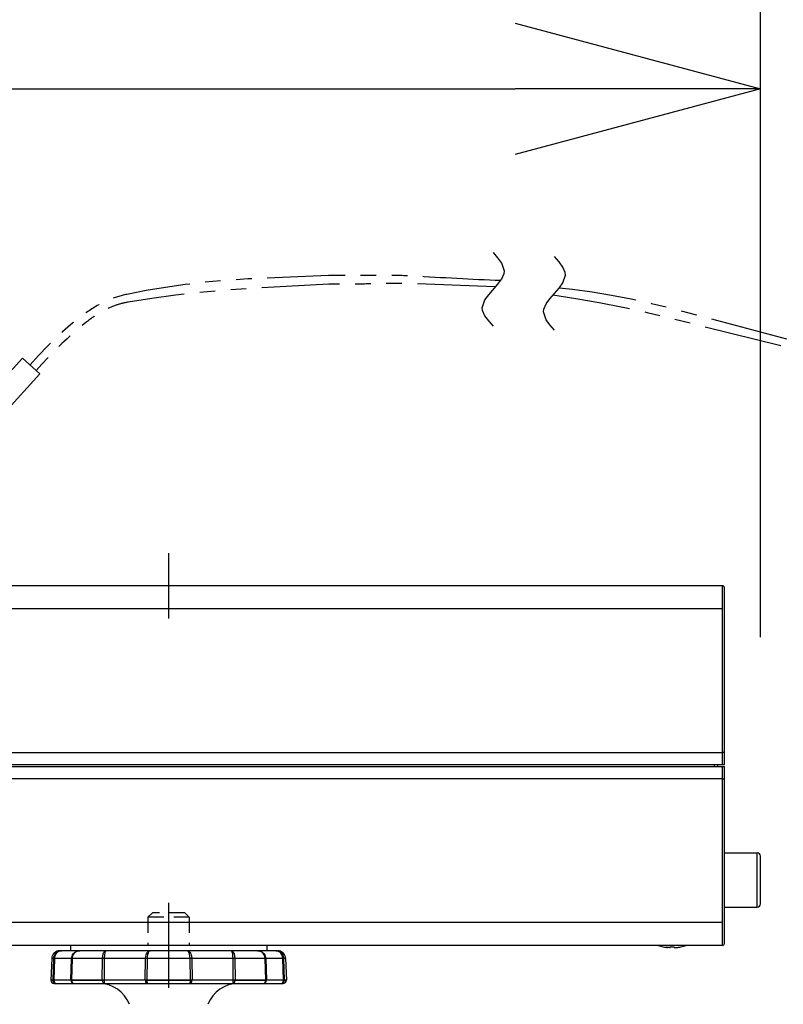
# Model space of a CAD drawing. Units: millimetres. Extents: x 131 to 267, y 365 to 479.
# Drawn here: x 197 to 205, y 452 to 462 of the extents above; entities that cross this region are included whole.
import ezdxf

# ---------------------------------------------------------------- set-up
doc = ezdxf.new("R2010")
doc.units = ezdxf.units.MM
for name, pattern in [('CENTER2', [28.575, 19.05, -3.175, 3.175, -3.175]), ('HIDDEN2', [4.7625, 3.175, -1.5875]), ('PHANTOM2', [31.75, 15.875, -3.175, 3.175, -3.175, 3.175, -3.175])]:
    doc.linetypes.add(name, pattern=pattern)
doc.layers.add('GAIKEI', color=7, linetype='Continuous')
doc.layers.add('SUNPO', color=3, linetype='Continuous')
doc.styles.get("Standard").update_dxf_attribs({"font": 'monotxt.shx', "bigfont": 'bigfont.shx'})
doc.dimstyles.get("Standard").update_dxf_attribs({"dimscale": 0, "dimtxt": 2.5, "dimasz": 2.5, "dimexe": 1.25, "dimexo": 2, "dimtad": 1, "dimdec": 8, "dimtxsty": 'Standard', "dimblk": 'OPEN30', "dimcen": 2.5, "dimadec": 8, "dimazin": 2, "dimtfac": 1, "dimtdec": 8, "dimtmove": 0, "dimatfit": 3, "dimldrblk": 'OPEN30', "dimfxl": 1, "dimfrac": 2, "dimarcsym": 0})

# ---------------------------------------------------------------- blocks, each defined once
blk = doc.blocks.new('_Open30')
at = {"color": 0, "linetype": 'ByBlock', "lineweight": -2}
for p, q in [((-1, 0.2679), (0, 0)), ((0, 0), (-1, -0.2679)), ((0, 0), (-1, 0))]:
    blk.add_line(p, q, dxfattribs=at)
blk = doc.blocks.new('*D4')
at = {"layer": 'SUNPO', "color": 0, "lineweight": -2}
for p, q in [((191.973, 457.717), (191.973, 462.907)), ((204.9, 456.067), (204.9, 462.907)), ((194.473, 461.657), (202.4, 461.657))]:
    blk.add_line(p, q, dxfattribs=at)
at = {"layer": 'SUNPO', "color": 0, "lineweight": -2, "xscale": 2.5, "yscale": 2.5, "zscale": 2.5, "rotation": 180}
blk.add_blockref('_Open30', (191.973, 461.657), dxfattribs=at)
at = {"layer": 'SUNPO', "color": 0, "lineweight": -2, "xscale": 2.5, "yscale": 2.5, "zscale": 2.5}
blk.add_blockref('_Open30', (204.9, 461.657), dxfattribs=at)
at = {"layer": 'SUNPO', "color": 0, "insert": (198.437, 463.532), "char_height": 2.5, "attachment_point": 5}
blk.add_mtext('194', dxfattribs=at)
blk = doc.blocks.new('*D3')
at = {"layer": 'SUNPO', "color": 0, "lineweight": -2}
for p, q in [((206.7, 452.923), (227.25, 452.923)), ((226, 450.423), (226, 437.843)), ((217, 435.343), (227.25, 435.343))]:
    blk.add_line(p, q, dxfattribs=at)
at = {"layer": 'SUNPO', "color": 0, "lineweight": -2, "xscale": 2.5, "yscale": 2.5, "zscale": 2.5}
for p, rotation in [((226, 452.923), 90), ((226, 435.343), 270)]:
    blk.add_blockref('_Open30', p, dxfattribs=dict(at, rotation=rotation))
at = {"layer": 'SUNPO', "color": 0, "insert": (224.125, 444.133), "char_height": 2.5, "attachment_point": 5, "rotation": 90}
blk.add_mtext('264', dxfattribs=at)
blk = doc.blocks.new('*D1')
at = {"layer": 'SUNPO', "color": 0, "lineweight": -2}
for p, q in [((197.674, 450.79), (197.674, 430.593)), ((215, 433.343), (215, 430.593)), ((200.174, 431.843), (212.5, 431.843))]:
    blk.add_line(p, q, dxfattribs=at)
at = {"layer": 'SUNPO', "color": 0, "lineweight": -2, "xscale": 2.5, "yscale": 2.5, "zscale": 2.5, "rotation": 180}
blk.add_blockref('_Open30', (197.674, 431.843), dxfattribs=at)
at = {"layer": 'SUNPO', "color": 0, "lineweight": -2, "xscale": 2.5, "yscale": 2.5, "zscale": 2.5}
blk.add_blockref('_Open30', (215, 431.843), dxfattribs=at)
at = {"layer": 'SUNPO', "color": 0, "insert": (206.337, 433.718), "char_height": 2.5, "attachment_point": 5}
blk.add_mtext('260', dxfattribs=at)

msp = doc.modelspace()

# ---------------------------------------------------------------- linework, layer by layer
at = {"layer": 'GAIKEI', "color": 8, "linetype": 'CENTER2', "ltscale": 0.325}
for p, q in [((198.86666665, 456.92333275), (198.86666665, 456.25666609)), ((198.86666665, 453.35666609), (198.86666665, 452.48999942))]:
    msp.add_line(p, q, dxfattribs=at)
at = {"layer": 'GAIKEI', "color": 7, "ltscale": 0.3}
for p, q in [((204.51333332, 456.58999942), (195.25333332, 456.58999942)), ((204.53333332, 454.76666609), (204.53333332, 456.56999942)), ((204.46666665, 454.74666609), (204.46579345, 454.76666609)), ((204.53333332, 452.94333275), (204.53333332, 454.74666609)), ((204.51333332, 452.92333275), (195.25333332, 452.92333275))]:
    msp.add_line(p, q, dxfattribs=at)
at = {"layer": 'GAIKEI', "color": 1, "ltscale": 0.3}
for p, q in [((204.51333332, 454.76666609), (204.51333332, 456.58999942)), ((204.51333332, 456.35666609), (195.25333332, 456.35666609)), ((195.25333332, 454.88999942), (204.51333332, 454.88999942)), ((195.23333332, 454.76666609), (204.53333332, 454.76666609)), ((195.23333332, 454.74666609), (204.53333332, 454.74666609)), ((204.43336505, 454.74666609), (204.43249185, 454.76666609)), ((204.51333332, 452.92333275), (204.51333332, 454.74666609)), ((204.51333332, 454.62333275), (195.25333332, 454.62333275)), ((204.53333332, 453.86666609), (204.86666665, 453.86666609)), ((204.86666665, 453.31333275), (204.86666665, 453.86666609)), ((204.89999998, 453.34666609), (204.89999998, 453.83333275)), ((204.53333332, 453.31333275), (204.86666665, 453.31333275)), ((204.51333332, 453.15666609), (195.25333332, 453.15666609)), ((198.86666665, 453.05666609), (198.86666665, 452.78999942)), ((203.90999998, 452.90909235), (203.90999998, 452.90954602)), ((203.95333332, 452.90287262), (203.94068058, 452.90437515)), ((203.97999998, 452.90287262), (203.97999998, 452.90954602)), ((204.01999998, 452.90287262), (204.01999998, 452.90954602)), ((204.04666665, 452.90287262), (204.05983632, 452.90444429)), ((204.08999998, 452.90909235), (204.08999998, 452.90954602))]:
    msp.add_line(p, q, dxfattribs=at)
at = {"layer": 'GAIKEI', "color": 8, "linetype": 'HIDDEN2', "ltscale": 0.05}
for p, q in [((198.70266519, 453.25666609), (198.65599985, 453.21000062)), ((198.65599985, 453.21000062), (198.65599985, 452.92333275)), ((199.07733359, 453.21000062), (198.65599985, 453.21000062)), ((199.03066812, 453.25666609), (198.70266519, 453.25666609)), ((199.03066812, 453.25666609), (199.07733359, 453.21000062)), ((199.07733359, 453.21000062), (199.07733359, 452.92333275))]:
    msp.add_line(p, q, dxfattribs=at)
at = {"layer": 'GAIKEI', "color": 9, "linetype": 'CENTER2', "ltscale": 0.1}
msp.add_line((198.86666665, 453.05666607), (198.86666665, 452.78999941), dxfattribs=at)
at = {"layer": 'GAIKEI', "color": 1, "ltscale": 0.01}
for p, q in [((197.86666665, 452.92333275), (197.86666665, 452.87000022)), ((199.86666665, 452.92333275), (199.86666665, 452.87000022))]:
    msp.add_line(p, q, dxfattribs=at)
at = {"layer": 'GAIKEI', "color": 1, "ltscale": 0.1875}
msp.add_line((199.86666665, 452.92333275), (197.86666665, 452.92333275), dxfattribs=at)
at = {"layer": 'GAIKEI', "color": 1, "ltscale": 0.003079}
msp.add_line((199.97571612, 452.87000022), (197.75761718, 452.87000022), dxfattribs=at)
at = {"layer": 'GAIKEI', "color": 1, "ltscale": 0.041196}
for p, q in [((197.67433478, 452.78957622), (197.66666665, 452.57000022)), ((200.05899865, 452.78957622), (200.06666665, 452.57000022))]:
    msp.add_line(p, q, dxfattribs=at)
at = {"layer": 'GAIKEI', "color": 1, "ltscale": 0.003804}
msp.add_line((200.05899865, 452.78957622), (197.67433478, 452.78957622), dxfattribs=at)
at = {"layer": 'GAIKEI', "color": 1, "ltscale": 0.041192}
for p, q in [((197.68749798, 452.57000022), (197.69462078, 452.78957622)), ((197.70271412, 452.78957622), (197.69565025, 452.57000022)), ((200.03768319, 452.57000022), (200.03061932, 452.78957622)), ((200.03871265, 452.78957622), (200.04583545, 452.57000022))]:
    msp.add_line(p, q, dxfattribs=at)
at = {"layer": 'GAIKEI', "color": 1, "ltscale": 0.041195}
for p, q in [((197.86968585, 452.57000022), (197.87725025, 452.78957622)), ((197.88304452, 452.78957622), (197.87544972, 452.57000022)), ((199.85788372, 452.57000022), (199.85028892, 452.78957622)), ((199.85608319, 452.78957622), (199.86364745, 452.57000022))]:
    msp.add_line(p, q, dxfattribs=at)
at = {"layer": 'GAIKEI', "color": 1, "ltscale": 0.041173}
for p, q in [((198.19028732, 452.57000022), (198.19276532, 452.78957622)), ((198.21000572, 452.78957622), (198.20757852, 452.57000022)), ((199.52575479, 452.57000022), (199.52332772, 452.78957622)), ((199.54056812, 452.78957622), (199.54304612, 452.57000022))]:
    msp.add_line(p, q, dxfattribs=at)
at = {"layer": 'GAIKEI', "color": 1, "ltscale": 0.041176}
for p, q in [((198.62774052, 452.57000022), (198.63137212, 452.78957622)), ((198.64766039, 452.78957622), (198.64404305, 452.57000022)), ((199.08929039, 452.57000022), (199.08567305, 452.78957622)), ((199.10196132, 452.78957622), (199.10559492, 452.57000022))]:
    msp.add_line(p, q, dxfattribs=at)
at = {"layer": 'GAIKEI', "color": 1, "ltscale": 0.000218}
for p, q in [((197.66670745, 452.56883649), (197.66666665, 452.57000022)), ((197.68749798, 452.57000022), (197.68753665, 452.56883649)), ((197.69568692, 452.56883649), (197.69565025, 452.57000022)), ((197.86968585, 452.57000022), (197.86972665, 452.56883649)), ((197.87549038, 452.56883649), (197.87544972, 452.57000022)), ((198.19028732, 452.57000022), (198.19030158, 452.56883649)), ((198.20758879, 452.56883649), (198.20758065, 452.57000022)), ((198.62773852, 452.57000022), (198.62776092, 452.56883649)), ((198.64406132, 452.56883649), (198.64404305, 452.57000022)), ((199.08929039, 452.57000022), (199.08927212, 452.56883649)), ((199.10557252, 452.56883649), (199.10559492, 452.57000022)), ((199.52575279, 452.57000022), (199.52574465, 452.56883649)), ((199.54303185, 452.56883649), (199.54304612, 452.57000022)), ((199.85788372, 452.57000022), (199.85784505, 452.56883649)), ((199.86360679, 452.56883649), (199.86364745, 452.57000022)), ((200.03768319, 452.57000022), (200.03764652, 452.56883649)), ((200.04579679, 452.56883649), (200.04583545, 452.57000022)), ((200.06662599, 452.56883649), (200.06666665, 452.57000022))]:
    msp.add_line(p, q, dxfattribs=at)
at = {"layer": 'GAIKEI', "color": 1, "ltscale": 0.003906}
msp.add_line((200.06666665, 452.57000022), (197.66666665, 452.57000022), dxfattribs=at)
at = {"layer": 'GAIKEI', "color": 1, "ltscale": 0.003905}
for p, q in [((197.66670745, 452.56883649), (197.68753665, 452.56883649)), ((200.04579679, 452.56883649), (200.06662599, 452.56883649))]:
    msp.add_line(p, q, dxfattribs=at)
at = {"layer": 'GAIKEI', "color": 1, "ltscale": 0.023241}
msp.add_line((197.86972665, 452.56883649), (197.69568692, 452.56883649), dxfattribs=at)
at = {"layer": 'GAIKEI', "color": 1, "ltscale": 0.003797}
msp.add_line((197.70002038, 452.53666689), (200.03331305, 452.53666689), dxfattribs=at)
at = {"layer": 'GAIKEI', "color": 1, "ltscale": 0.059029}
msp.add_line((197.87548825, 452.56883649), (198.19030758, 452.56883649), dxfattribs=at)
at = {"layer": 'GAIKEI', "color": 1, "ltscale": 0.04226}
msp.add_line((198.62776292, 452.56883649), (198.20758879, 452.56883649), dxfattribs=at)
at = {"layer": 'GAIKEI', "color": 1, "ltscale": 0.083479}
msp.add_line((198.64405932, 452.56883649), (199.08927825, 452.56883649), dxfattribs=at)
at = {"layer": 'GAIKEI', "color": 1, "ltscale": 0.036522}
msp.add_line((199.52574879, 452.56883649), (199.10557252, 452.56883649), dxfattribs=at)
at = {"layer": 'GAIKEI', "color": 1, "ltscale": 0.059028}
msp.add_line((199.54302985, 452.56883649), (199.85784505, 452.56883649), dxfattribs=at)
at = {"layer": 'GAIKEI', "color": 1, "ltscale": 0.009391}
msp.add_line((200.03765052, 452.56883649), (199.86360679, 452.56883649), dxfattribs=at)
at = {"layer": 'GAIKEI', "color": 1}
for points in [[(202.1770932, 459.23616967), (202.13019087, 459.2897411), (202.09116026, 459.34331253), (202.06787308, 459.39688396), (202.0645932, 459.42366967), (202.09116026, 459.50402681), (202.13019087, 459.55759824), (202.22399553, 459.6647411), (202.26302615, 459.71831253), (202.28631332, 459.77188396), (202.2895932, 459.79866967), (202.26302615, 459.87902681), (202.22399553, 459.93259824), (202.1770932, 459.98616967)], [(202.799991, 459.19534085), (202.75308867, 459.24891228), (202.71405805, 459.30248371), (202.687491, 459.38284085), (202.69077088, 459.40962657), (202.71405805, 459.463198), (202.75308867, 459.51676943), (202.84689333, 459.62391228), (202.88592394, 459.67748371), (202.912491, 459.75784085), (202.90921111, 459.78462657), (202.88592394, 459.838198), (202.84689333, 459.89176943), (202.799991, 459.94534085)], [(197.69462078, 452.78957622), (197.69605718, 452.80273942), (197.69945478, 452.81548155), (197.70811772, 452.83325089), (197.72040612, 452.84820649), (197.72984212, 452.85593569), (197.74487918, 452.86415702), (197.76227825, 452.86906835), (197.77403972, 452.87000022)], [(197.77403972, 452.87000022), (197.76331785, 452.86907249), (197.75325732, 452.86643169), (197.74328012, 452.86194155), (197.73351438, 452.85538022), (197.72475185, 452.84707942), (197.71733398, 452.83741955), (197.71131385, 452.82655529), (197.70682172, 452.81477969), (197.70393478, 452.80233862), (197.70271412, 452.78957622)], [(197.87725025, 452.78957622), (197.87869678, 452.80245862), (197.88209225, 452.81492209), (197.88740238, 452.82679342), (197.89450078, 452.83771262), (197.90319212, 452.84737235), (197.91321825, 452.85551049), (197.92365932, 452.86163022), (197.93484705, 452.86613862), (197.94723305, 452.86905209), (197.95960292, 452.87000022)], [(197.95960292, 452.87000022), (197.94750572, 452.86892395), (197.93569132, 452.86575822), (197.91902465, 452.85725195), (197.90475665, 452.84475809), (197.89425252, 452.83004662), (197.88715212, 452.81367089), (197.88438518, 452.80239969), (197.88304452, 452.78957622)], [(198.19276532, 452.78957622), (198.19456385, 452.81322529), (198.20004078, 452.83746435), (198.20376385, 452.84716489), (198.20813199, 452.85539649), (198.21535652, 452.86425475), (198.22351892, 452.86918835), (198.22852385, 452.87000022)], [(198.22852172, 452.87000022), (198.22514652, 452.86873062), (198.22270505, 452.86609395), (198.22007652, 452.86140235), (198.21538292, 452.84639782), (198.21208292, 452.82602635), (198.21000572, 452.78957622)], [(198.63137212, 452.78957622), (198.63407599, 452.81495462), (198.63701985, 452.82680555), (198.64101772, 452.83785902), (198.64581919, 452.84747822), (198.65145265, 452.85573422), (198.65716959, 452.86178889), (198.66338305, 452.86630342), (198.66987105, 452.86906435), (198.67651172, 452.87000022)], [(198.67651172, 452.87000022), (198.67053425, 452.86808369), (198.66483972, 452.86259049), (198.66078492, 452.85615742), (198.65720625, 452.84817609), (198.65175785, 452.82904555), (198.64855759, 452.80713395), (198.64766039, 452.78957622)], [(199.05682172, 452.87000022), (199.06384692, 452.86892995), (199.07082519, 452.86573582), (199.07742319, 452.86057635), (199.08356332, 452.85352275), (199.08891599, 452.84497169), (199.09512945, 452.83047782), (199.09944865, 452.81399022), (199.10196132, 452.78957622)], [(199.08567305, 452.78957622), (199.08393959, 452.81484675), (199.07950852, 452.83770449), (199.07284759, 452.85560609), (199.06913665, 452.86177675), (199.06508385, 452.86637262), (199.06101079, 452.86908062), (199.05682172, 452.87000022)], [(199.52332772, 452.78957622), (199.52229612, 452.81496275), (199.51959639, 452.83790995), (199.51540732, 452.85581555), (199.51042479, 452.86637062), (199.50674639, 452.86959329), (199.50480959, 452.87000022)], [(199.50480959, 452.87000022), (199.51027425, 452.86905209), (199.51543785, 452.86634622), (199.52050372, 452.86176049), (199.52534585, 452.85519102), (199.52960612, 452.84708755), (199.53325199, 452.83759862), (199.53846025, 452.81528822), (199.54056812, 452.78957622)], [(199.85028892, 452.78957622), (199.84737959, 452.80953262), (199.84009612, 452.82818702), (199.83305665, 452.83929342), (199.82463585, 452.84885355), (199.81612145, 452.85598649), (199.80718999, 452.86153262), (199.79125172, 452.86773782), (199.77373052, 452.87000022)], [(199.77373052, 452.87000022), (199.78598225, 452.86907249), (199.79757292, 452.86642355), (199.80905759, 452.86193129), (199.82031865, 452.85537209), (199.83050545, 452.84702649), (199.83913372, 452.83731782), (199.84612225, 452.82643529), (199.85136519, 452.81457209), (199.85467532, 452.80224702), (199.85608319, 452.78957622)], [(200.03061932, 452.78957622), (200.02831225, 452.80798035), (200.02254639, 452.82538955), (200.01693932, 452.83594662), (200.00998332, 452.84547622), (200.00166839, 452.85382582), (199.99225265, 452.86062515), (199.98350225, 452.86506035), (199.97469492, 452.86803075), (199.95929359, 452.87000022)], [(199.95929359, 452.87000022), (199.97126065, 452.86905622), (199.98272705, 452.86630955), (199.99393319, 452.86169529), (200.00468345, 452.85511169), (200.01435145, 452.84681089), (200.02255665, 452.83715102), (200.02922372, 452.82630102), (200.03420825, 452.81450702), (200.03737185, 452.80220635), (200.03871265, 452.78957622)], [(198.19030758, 452.56883649), (198.19250078, 452.55433449), (198.19499918, 452.54793795), (198.19836838, 452.54261982), (198.20340585, 452.53822529), (198.20908212, 452.53666689)]]:
    msp.add_lwpolyline(points, dxfattribs=at)
at = {"layer": 'GAIKEI', "color": 1, "linetype": 'PHANTOM2', "ltscale": 0.05, "flags": 128}
for points in [[(202.25157913, 459.70074686, -0.0053068387), (201.36002069, 459.74745528, 0.0083252248), (201.09397321, 459.7552745), (200.49538272, 459.7522014), (199.67541774, 459.71849625), (199.4476852, 459.70302669), (199.23641317, 459.68393103), (199.03332824, 459.6605371), (198.83413737, 459.6323801), (198.63645534, 459.59909178), (198.43890104, 459.56040238, 0.0496462254), (198.2569209, 459.50357038, 0.0527809536), (198.02781878, 459.3759658, 0.0179375926), (197.94447561, 459.31325939), (197.89054733, 459.26962523), (197.83755151, 459.22502351), (197.78555947, 459.17952454), (197.73448992, 459.13306261), (197.63521334, 459.03732752), (197.53964033, 458.93775311), (197.45389523, 458.8414901)], [(202.19578767, 459.63801576), (201.34319137, 459.67034671, 0.0078862786), (201.0876453, 459.67208996, 0.0111284984), (200.8324779, 459.66430807), (200.49914864, 459.66430807), (199.70442006, 459.62220068), (199.43220511, 459.60235415), (199.17971079, 459.57921958), (198.93562381, 459.55178116), (198.69455793, 459.51941975), (198.45409123, 459.48176915, 0.0452281628), (198.32990331, 459.45021819, 0.0408594137), (198.19681513, 459.39063267, 0.0440415943), (198.02145641, 459.27281928), (197.94051206, 459.20545259), (197.88533064, 459.15746952), (197.83114616, 459.10858845), (197.77789975, 459.0587542), (197.67426072, 458.95627631), (197.57434289, 458.84997728), (197.51665129, 458.78490633)]]:
    msp.add_lwpolyline(points, format="xyb", dxfattribs=at)
for points in [[(202.84673839, 459.62872445), (202.98507645, 459.61285889), (203.18364159, 459.58532381), (203.38210707, 459.55244112), (203.58285874, 459.51384669), (203.79013141, 459.46869631), (204.01201919, 459.41514977), (205.29822847, 459.07205277), (205.57472067, 459.00698706), (206.14624947, 458.88897268), (208.25741291, 458.52427417), (208.68877844, 458.45962944), (208.98694074, 458.4213875), (209.23861716, 458.39496658), (209.4631944, 458.37706741), (209.66946264, 458.36620659), (209.86239592, 458.36156337), (210.04520911, 458.3626366), (210.22016697, 458.36910643), (210.38898518, 458.38077278), (210.55304985, 458.39752618), (210.7135514, 458.41932904), (210.87146883, 458.44620311), (211.02757774, 458.47821244), (211.10519601, 458.4961744), (211.25962995, 458.53603517), (211.41350736, 458.58127053), (211.52114507, 458.61623026)], [(202.78339799, 459.55450923), (203.01660801, 459.51942814), (203.25628164, 459.4779967), (203.49736074, 459.4309628), (203.74516927, 459.37730157), (205.67512295, 458.89891911), (206.00415356, 458.82851455), (206.77447664, 458.67990553), (208.32637883, 458.42019052), (208.68493535, 458.37062537), (208.98144222, 458.33549677), (209.24096942, 458.31045387), (209.47597814, 458.29337706), (209.69350101, 458.28310871), (209.89797426, 458.27894362), (210.0924365, 458.28043076), (210.27912358, 458.28728369), (210.45979537, 458.2993251), (210.6358936, 458.31646536), (210.80870081, 458.33867991), (210.97925115, 458.36600781), (211.14830815, 458.39851592), (211.31645234, 458.4362953), (211.48410041, 458.4794397), (211.54841256, 458.4974537)]]:
    msp.add_lwpolyline(points, dxfattribs=at)
at = {"layer": 'GAIKEI', "color": 1, "linetype": 'PHANTOM2', "ltscale": 0.05}
msp.add_lwpolyline([(197.19705143, 458.35498168), (197.55404578, 458.75121721), (197.37574064, 458.91186061), (197.01874994, 458.51563092)], dxfattribs=at)
at = {"layer": 'GAIKEI', "color": 1}
for points in [[(203.97999998, 452.90287265, -0.1755815032), (203.97992393, 452.90267048, -0.0850146644), (203.97975002, 452.90251858, -0.0500833443), (203.97943171, 452.90236093, -0.0369478796), (203.97881484, 452.90217667, -0.0211024872), (203.97789287, 452.90200749, -0.017230194), (203.97648106, 452.90185641, -0.0099903417), (203.97488465, 452.90176878, -0.0089608296), (203.97234831, 452.90172176), (203.96605754, 452.90188327), (203.95333332, 452.90287304)], [(203.97218842, 452.90172179), (203.97580704, 452.90181535, 0.0151860906), (203.9775638, 452.9019676, 0.0119158137), (203.9782976, 452.90207351, 0.0274655038), (203.97910429, 452.90225164, 0.0299469549), (203.9795016, 452.90238939, 0.0394513529), (203.97974189, 452.90251293, 0.0813451093), (203.97992117, 452.90266682, 0.1023142763), (203.97998974, 452.90279684, 0.0668617111), (203.97999998, 452.90287304)], [(204.01999998, 452.90287265, 0.1755815337), (204.02007604, 452.90267048, 0.085014663), (204.02024995, 452.90251858, 0.050083339), (204.02056826, 452.90236093, 0.036947873), (204.02118513, 452.90217667, 0.0211024693), (204.02210709, 452.90200749, 0.0172301949), (204.02351891, 452.90185641, 0.0099903401), (204.02511532, 452.90176878), (204.0304816, 452.90175603), (204.04197028, 452.90242675, 0.0045765167), (204.04666665, 452.90287304)]]:
    msp.add_lwpolyline(points, format="xyb", dxfattribs=at)
at = {"layer": 'GAIKEI', "color": 7, "ltscale": 0.3}
for centre, start, end in [((204.51333332, 456.56999942), 0, 90), ((204.51333332, 452.94333275), 270, 0)]:
    msp.add_arc(centre, 0.02, start, end, dxfattribs=at)
at = {"layer": 'GAIKEI', "color": 1, "ltscale": 0.3}
for centre, radius, start, end in [((204.86666665, 453.83333275), 0.03333333, 0, 90), ((204.86666665, 453.34666609), 0.03333333, 270, 0), ((204.00000418, 453.34997015), 0.4499714, 251.466964, 258.461751), ((203.99999532, 453.34992915), 0.44948473, 258.450242, 264.041266), ((204.00000105, 453.35000435), 0.4409122, 267.400006, 272.599722), ((204.02665898, 452.93603402), 0.03431287, 260.783186, 271.923925), ((204.00000465, 453.34992915), 0.44948473, 275.958734, 281.549758), ((203.99999578, 453.34997015), 0.4499714, 281.538249, 288.533035), ((197.75761718, 452.78666689), 0.08333333, 90.000003, 178.000003), ((199.97571612, 452.78666689), 0.08333333, 2, 90.000003), ((197.70002038, 452.57000022), 0.03333333, 181.999997, 269.999997), ((197.72059332, 452.56964622), 0.03302387, 181.40435, 269.441363), ((197.90302532, 452.56997982), 0.03331547, 181.965942, 269.968408), ((198.15568238, 452.20333355), 0.33333333, 21.100196, 90.000003), ((199.57765105, 452.20333355), 0.33333333, 90.000003, 158.899802), ((200.03331305, 452.57000022), 0.03333333, 269.999997, 358)]:
    msp.add_arc(centre, radius, start, end, dxfattribs=at)
at = {"layer": 'GAIKEI', "color": 1}
for centre, major_axis, ratio, start_param, end_param in [((204.51333312, 454.88912702), (0.02, 0), 0.043619, 0.0000000026, 1.5707963268), ((204.51333312, 454.62420515), (0.02, 0), 0.043619, 4.7123889804, 6.2831853072), ((197.72026985, 452.57000022), (-0.03331706, -0.00108236), 0.016227, 0.1866798152, 0.7402755395), ((197.72026985, 452.57000022), (0, -0.03333333), 0.73799, 4.7472869721, 6.2831817325), ((197.90300705, 452.57000022), (-0.03331299, -0.00114746), 0.011472, 0.0447854909, 0.5983911049), ((197.90300705, 452.57000022), (0, -0.03333333), 0.826035, 4.7472863461, 6.2831801321), ((198.20907799, 452.57000022), (-0.03332926, -0.00038249), 0.03442, 0.9721437651, 1.5257394895), ((198.20907799, 452.57000022), (0, 0.03333333), 0.04463, 1.6057029118, 3.1415926536), ((198.65024012, 452.57000022), (0, 0.03333333), 0.674844, 1.6057029118, 3.1415926536), ((198.65024012, 452.57000022), (-0.03332926, -0.00054118), 0.032451, 0.8301176596, 1.3837232736), ((198.65024012, 452.57000022), (0, 0.03333333), 0.185511, 1.6057029118, 3.1415926536), ((199.08309332, 452.57000022), (0, 0.03333333), 0.674844, 3.1415926536, 4.6774823954), ((199.08309332, 452.57000022), (0, 0.03333333), 0.185511, 3.1415926536, 4.6774823953), ((199.08309332, 452.57000022), (-0.03332926, 0.00054118), 0.032451, 1.7580030572, 2.3115987815), ((199.52425545, 452.57000022), (0, 0.03333333), 0.04463, 3.1415926536, 4.6774823954), ((199.52425545, 452.57000022), (0, 0.03333333), 0.563657, 3.1415926536, 4.6774823953), ((199.52425545, 452.57000022), (-0.03332926, 0.00038249), 0.03442, 1.6159769517, 2.1695825657), ((199.83032639, 452.57000022), (0, 0.03333333), 0.999004, 3.1415926536, 4.6774823954), ((199.83032639, 452.57000022), (0, 0.03333333), 0.826009, 3.1415926536, 4.6774823953), ((199.83032639, 452.57000022), (-0.03331299, 0.00114746), 0.011472, 2.5432015484, 3.0969309502), ((200.01306159, 452.57000022), (0, 0.03333333), 0.982642, 3.1415926536, 4.6774823953), ((200.01306159, 452.57000022), (0, 0.03333333), 0.73796, 3.1415926536, 4.6774823954), ((200.01306159, 452.57000022), (-0.03331706, 0.00108236), 0.016227, 2.4014409016, 2.9550465156)]:
    msp.add_ellipse(centre, major_axis=major_axis, ratio=ratio, start_param=start_param, end_param=end_param, dxfattribs=at)

# ---------------------------------------------------------------- dimensions: what is measured, and where the dimension line sits
at = {"layer": 'SUNPO'}
dim = msp.add_linear_dim(base=(204.89999998, 461.65666607), p1=(191.97342325, 455.71666609), p2=(204.89999998, 454.06666609), text='194', dimstyle='Standard', override={"dimscale": 1}, dxfattribs=at)
dim.commit()
dim.dimension.update_dxf_attribs({"geometry": '*D4', "text_midpoint": (198.43671162, 461.65666607), "dimtype": 160})
at = {"layer": 'SUNPO', "color": 3}
dim = msp.add_linear_dim(base=(226, 435.34333394), p1=(204.70029092, 452.92333275), p2=(215, 435.34333394), angle=90, text='264', dimstyle='Standard', override={"dimscale": 1}, dxfattribs=at)
dim.commit()
dim.dimension.update_dxf_attribs({"geometry": '*D3', "text_midpoint": (226, 444.13333334), "dimtype": 160})
dim = msp.add_linear_dim(base=(215, 431.84333394), p1=(197.67433478, 452.78957622), p2=(215, 435.34333394), text='260', dimstyle='Standard', override={"dimscale": 1}, dxfattribs=at)
dim.commit()
dim.dimension.update_dxf_attribs({"geometry": '*D1', "text_midpoint": (206.33716739, 431.84333394), "dimtype": 160})

doc.saveas('drawing.dxf')
